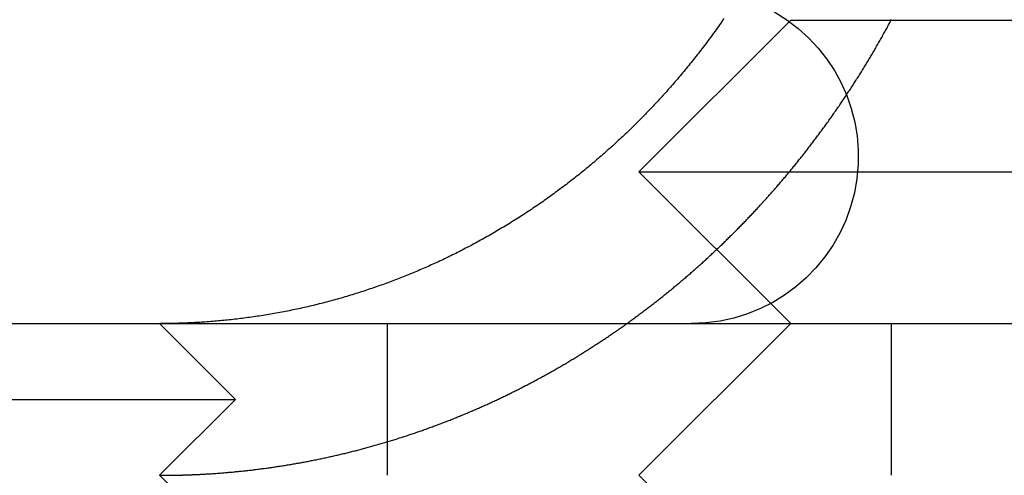
# Model space of a CAD drawing. Extents: x 0 to 1285, y -485 to 116.
# Drawn here: x 1046 to 1052, y 25 to 28 of the extents above; entities that cross this region are included whole.
import ezdxf

# ---------------------------------------------------------------- set-up
doc = ezdxf.new("R2010")
doc.units = 0
doc.header["$LTSCALE"] = 20
doc.linetypes.add('AUSGEZOGEN', pattern=[0])
doc.linetypes.add('VERDECKT', pattern=[0.375, 0.25, -0.125])
doc.layers.get('0').update_dxf_attribs({"linetype": 'AUSGEZOGEN'})
doc.layers.add('STEMPEL', color=3, linetype='AUSGEZOGEN')

# ---------------------------------------------------------------- blocks, each defined once
blk = doc.blocks.new('A$CEA27CF7E')
at = {"color": 1, "linetype": 'VERDECKT', "extrusion": (-2e-16, 1, -2e-16)}
for p, q in [((-99, 28), (-100, 27)), ((-99, 28), (-95, 28)), ((-100, 27), (-95, 27)), ((-99, 26), (-100, 27)), ((-103.1551, 26), (-102.6551, 25.5)), ((-101.6551, 25), (-101.6551, 26)), ((-99, 26), (-100, 25)), ((-98.33896, 26), (-98.33896, 25)), ((-107.1551, 25.5), (-102.6551, 25.5)), ((-103.1551, 25), (-102.6551, 25.5)), ((-103.1551, 25), (-102.6551, 24.5))]:
    blk.add_line(p, q, dxfattribs=at)
at = {"color": 3, "linetype": 'AUSGEZOGEN', "extrusion": (-2e-16, 1, -2e-16)}
for p, q in [((-130, 26), (49.74885, 26)), ((-99, 24), (-100, 25))]:
    blk.add_line(p, q, dxfattribs=at)
at = {"color": 3}
for points in [[(-99.4385, 28.0114, 0), (-99.446, 28.0006, 0), (-99.4535, 27.9899, 0), (-99.461, 27.9791, 0), (-99.4686, 27.9684, 0), (-99.4762, 27.9577, 0), (-99.4838, 27.947, 0), (-99.4914, 27.9364, 0), (-99.499, 27.9258, 0), (-99.5067, 27.9153, 0), (-99.5144, 27.9047, 0), (-99.5221, 27.8942, 0), (-99.5298, 27.8837, 0), (-99.5375, 27.8733, 0), (-99.5453, 27.8629, 0), (-99.5531, 27.8525, 0), (-99.5608, 27.8422, 0), (-99.5686, 27.8318, 0), (-99.5765, 27.8216, 0), (-99.5843, 27.8113, 0), (-99.5921, 27.8011, 0), (-99.6, 27.7909, 0), (-99.6079, 27.7808, 0), (-99.6158, 27.7707, 0), (-99.6237, 27.7606, 0), (-99.6316, 27.7505, 0), (-99.6396, 27.7405, 0), (-99.6475, 27.7306, 0), (-99.6555, 27.7206, 0), (-99.6634, 27.7107, 0), (-99.6714, 27.7009, 0), (-99.6794, 27.6911, 0), (-99.6874, 27.6813, 0), (-99.6954, 27.6715, 0), (-99.7034, 27.6618, 0), (-99.7115, 27.6522, 0), (-99.7195, 27.6425, 0), (-99.7276, 27.6329, 0), (-99.7356, 27.6234, 0), (-99.7437, 27.6139, 0), (-99.7518, 27.6044, 0), (-99.7599, 27.595, 0), (-99.768, 27.5856, 0), (-99.776, 27.5762, 0), (-99.7841, 27.5669, 0), (-99.7923, 27.5577, 0), (-99.8004, 27.5484, 0), (-99.8085, 27.5393, 0), (-99.8166, 27.5301, 0), (-99.8247, 27.521, 0), (-99.8329, 27.512, 0), (-99.841, 27.503, 0), (-99.8491, 27.494, 0), (-99.8573, 27.4851, 0), (-99.8654, 27.4762, 0), (-99.8736, 27.4674, 0), (-99.8817, 27.4586, 0), (-99.8899, 27.4498, 0), (-99.8982, 27.441, 0), (-99.9064, 27.4322, 0), (-99.9148, 27.4234, 0), (-99.9231, 27.4146, 0), (-99.9315, 27.4058, 0), (-99.94, 27.397, 0), (-99.9485, 27.3882, 0), (-99.957, 27.3795, 0), (-99.9655, 27.3707, 0), (-99.9741, 27.3619, 0), (-99.9828, 27.3532, 0), (-99.9915, 27.3444, 0), (-100, 27.3357, 0), (-100.009, 27.327, 0), (-100.018, 27.3183, 0), (-100.027, 27.3095, 0), (-100.035, 27.3008, 0), (-100.044, 27.2921, 0), (-100.053, 27.2835, 0), (-100.062, 27.2748, 0), (-100.071, 27.2661, 0), (-100.08, 27.2575, 0), (-100.089, 27.2488, 0), (-100.098, 27.2402, 0), (-100.108, 27.2316, 0), (-100.117, 27.223, 0), (-100.126, 27.2144, 0), (-100.135, 27.2058, 0), (-100.144, 27.1972, 0), (-100.154, 27.1887, 0), (-100.163, 27.1802, 0), (-100.172, 27.1716, 0), (-100.182, 27.1631, 0), (-100.191, 27.1546, 0), (-100.201, 27.1462, 0), (-100.21, 27.1377, 0), (-100.22, 27.1293, 0), (-100.229, 27.1209, 0), (-100.239, 27.1125, 0), (-100.249, 27.1041, 0), (-100.258, 27.0957, 0), (-100.268, 27.0874, 0), (-100.278, 27.079, 0), (-100.287, 27.0707, 0), (-100.297, 27.0624, 0), (-100.307, 27.0542, 0), (-100.317, 27.0459, 0), (-100.327, 27.0377, 0), (-100.336, 27.0295, 0), (-100.346, 27.0213, 0), (-100.356, 27.0132, 0), (-100.366, 27.0051, 0), (-100.376, 26.997, 0), (-100.386, 26.9889, 0), (-100.396, 26.9808, 0), (-100.406, 26.9728, 0), (-100.416, 26.9648, 0), (-100.426, 26.9568, 0), (-100.437, 26.9488, 0), (-100.447, 26.9409, 0), (-100.457, 26.933, 0), (-100.467, 26.9251, 0), (-100.477, 26.9173, 0), (-100.488, 26.9095, 0), (-100.498, 26.9017, 0), (-100.508, 26.8939, 0), (-100.519, 26.8862, 0), (-100.529, 26.8785, 0), (-100.539, 26.8708, 0), (-100.55, 26.8632, 0), (-100.56, 26.8556, 0), (-100.57, 26.848, 0), (-100.581, 26.8405, 0), (-100.591, 26.833, 0), (-100.602, 26.8255, 0), (-100.612, 26.8181, 0), (-100.623, 26.8106, 0), (-100.633, 26.8033, 0), (-100.644, 26.7959, 0), (-100.654, 26.7886, 0), (-100.665, 26.7813, 0), (-100.676, 26.7741, 0), (-100.686, 26.7669, 0), (-100.697, 26.7597, 0), (-100.707, 26.7525, 0), (-100.718, 26.7454, 0), (-100.729, 26.7384, 0), (-100.74, 26.7313, 0), (-100.75, 26.7243, 0), (-100.761, 26.7173, 0), (-100.772, 26.7104, 0), (-100.782, 26.7035, 0), (-100.793, 26.6966, 0), (-100.804, 26.6898, 0), (-100.815, 26.683, 0), (-100.825, 26.6762, 0), (-100.836, 26.6695, 0), (-100.847, 26.6628, 0), (-100.858, 26.6562, 0), (-100.869, 26.6495, 0), (-100.879, 26.643, 0), (-100.89, 26.6364, 0), (-100.901, 26.6299, 0), (-100.912, 26.6234, 0), (-100.923, 26.617, 0), (-100.934, 26.6106, 0), (-100.944, 26.6042, 0), (-100.955, 26.5979, 0), (-100.966, 26.5916, 0), (-100.977, 26.5853, 0), (-100.988, 26.5791, 0), (-100.999, 26.5729, 0), (-101.01, 26.5668, 0), (-101.02, 26.5607, 0), (-101.031, 26.5546, 0), (-101.042, 26.5486, 0), (-101.053, 26.5426, 0), (-101.064, 26.5367, 0), (-101.075, 26.5307, 0), (-101.086, 26.5249, 0), (-101.097, 26.519, 0), (-101.107, 26.5132, 0), (-101.118, 26.5075, 0), (-101.129, 26.5018, 0), (-101.14, 26.4961, 0), (-101.151, 26.4904, 0), (-101.162, 26.4848, 0), (-101.172, 26.4793, 0), (-101.183, 26.4738, 0), (-101.194, 26.4683, 0), (-101.205, 26.4628, 0), (-101.216, 26.4574, 0), (-101.227, 26.4521, 0), (-101.237, 26.4467, 0), (-101.248, 26.4415, 0), (-101.259, 26.4362, 0), (-101.27, 26.431, 0), (-101.28, 26.4259, 0), (-101.291, 26.4208, 0), (-101.302, 26.4157, 0), (-101.313, 26.4106, 0), (-101.323, 26.4056, 0), (-101.334, 26.4007, 0), (-101.345, 26.3958, 0), (-101.355, 26.3909, 0), (-101.366, 26.3861, 0), (-101.377, 26.3813, 0), (-101.387, 26.3766, 0), (-101.398, 26.3718, 0), (-101.409, 26.3671, 0), (-101.419, 26.3624, 0), (-101.43, 26.3577, 0), (-101.441, 26.3531, 0), (-101.452, 26.3484, 0), (-101.463, 26.3438, 0), (-101.474, 26.3392, 0), (-101.485, 26.3347, 0), (-101.496, 26.3301, 0), (-101.507, 26.3256, 0), (-101.518, 26.3211, 0), (-101.529, 26.3166, 0), (-101.54, 26.3121, 0), (-101.551, 26.3077, 0), (-101.563, 26.3033, 0), (-101.574, 26.2989, 0), (-101.585, 26.2945, 0), (-101.596, 26.2901, 0), (-101.608, 26.2858, 0), (-101.619, 26.2815, 0), (-101.63, 26.2772, 0), (-101.642, 26.273, 0), (-101.653, 26.2688, 0), (-101.665, 26.2646, 0), (-101.676, 26.2604, 0), (-101.688, 26.2562, 0), (-101.699, 26.2521, 0), (-101.711, 26.248, 0), (-101.723, 26.2439, 0), (-101.734, 26.2399, 0), (-101.746, 26.2359, 0), (-101.757, 26.2319, 0), (-101.769, 26.2279, 0), (-101.781, 26.224, 0), (-101.793, 26.2201, 0), (-101.804, 26.2162, 0), (-101.816, 26.2124, 0), (-101.828, 26.2085, 0), (-101.84, 26.2047, 0), (-101.852, 26.201, 0), (-101.864, 26.1972, 0), (-101.875, 26.1935, 0), (-101.887, 26.1899, 0), (-101.899, 26.1862, 0), (-101.911, 26.1826, 0), (-101.923, 26.179, 0), (-101.935, 26.1755, 0), (-101.947, 26.172, 0), (-101.959, 26.1685, 0), (-101.971, 26.165, 0), (-101.983, 26.1616, 0), (-101.995, 26.1582, 0), (-102.007, 26.1548, 0), (-102.02, 26.1515, 0), (-102.032, 26.1482, 0), (-102.044, 26.145, 0), (-102.056, 26.1418, 0), (-102.068, 26.1386, 0), (-102.08, 26.1354, 0), (-102.092, 26.1323, 0), (-102.105, 26.1292, 0), (-102.117, 26.1261, 0), (-102.129, 26.1231, 0), (-102.141, 26.1202, 0), (-102.154, 26.1172, 0), (-102.166, 26.1143, 0), (-102.178, 26.1114, 0), (-102.19, 26.1086, 0), (-102.203, 26.1058, 0), (-102.215, 26.103, 0), (-102.227, 26.1003, 0), (-102.239, 26.0976, 0), (-102.252, 26.095, 0), (-102.264, 26.0924, 0), (-102.276, 26.0898, 0), (-102.289, 26.0873, 0), (-102.301, 26.0848, 0), (-102.313, 26.0823, 0), (-102.326, 26.0799, 0), (-102.338, 26.0775, 0), (-102.35, 26.0751, 0), (-102.363, 26.0728, 0), (-102.375, 26.0705, 0), (-102.388, 26.0683, 0), (-102.4, 26.0661, 0), (-102.412, 26.0639, 0), (-102.425, 26.0618, 0), (-102.437, 26.0597, 0), (-102.449, 26.0576, 0), (-102.462, 26.0556, 0), (-102.474, 26.0536, 0), (-102.486, 26.0517, 0), (-102.499, 26.0498, 0), (-102.511, 26.0479, 0), (-102.523, 26.0461, 0), (-102.536, 26.0443, 0), (-102.548, 26.0425, 0), (-102.561, 26.0408, 0), (-102.573, 26.0391, 0), (-102.585, 26.0374, 0), (-102.597, 26.0358, 0), (-102.61, 26.0342, 0), (-102.622, 26.0327, 0), (-102.634, 26.0312, 0), (-102.647, 26.0297, 0), (-102.659, 26.0283, 0), (-102.671, 26.0269, 0), (-102.683, 26.0255, 0), (-102.696, 26.0242, 0), (-102.708, 26.0229, 0), (-102.72, 26.0216, 0), (-102.732, 26.0204, 0), (-102.745, 26.0192, 0), (-102.757, 26.0181, 0), (-102.769, 26.017, 0), (-102.781, 26.0159, 0), (-102.793, 26.0149, 0), (-102.806, 26.0139, 0), (-102.818, 26.0129, 0), (-102.83, 26.012, 0), (-102.842, 26.0111, 0), (-102.854, 26.0102, 0), (-102.866, 26.0094, 0), (-102.878, 26.0086, 0), (-102.89, 26.0079, 0), (-102.902, 26.0072, 0), (-102.914, 26.0065, 0)], [(-102.914, 26.0065, 0), (-102.916, 26.0064, 0), (-102.918, 26.0063, 0), (-102.92, 26.0062, 0), (-102.922, 26.0061, 0), (-102.923, 26.006, 0), (-102.925, 26.0059, 0), (-102.927, 26.0058, 0), (-102.929, 26.0057, 0), (-102.931, 26.0056, 0), (-102.933, 26.0055, 0), (-102.935, 26.0054, 0), (-102.936, 26.0053, 0), (-102.938, 26.0052, 0), (-102.94, 26.0051, 0), (-102.942, 26.005, 0), (-102.944, 26.005, 0), (-102.946, 26.0049, 0), (-102.948, 26.0048, 0), (-102.949, 26.0047, 0), (-102.951, 26.0046, 0), (-102.953, 26.0045, 0), (-102.955, 26.0044, 0), (-102.957, 26.0043, 0), (-102.959, 26.0043, 0), (-102.961, 26.0042, 0), (-102.963, 26.0041, 0), (-102.964, 26.004, 0), (-102.966, 26.0039, 0), (-102.968, 26.0039, 0), (-102.97, 26.0038, 0), (-102.972, 26.0037, 0), (-102.974, 26.0036, 0), (-102.976, 26.0035, 0), (-102.977, 26.0035, 0), (-102.979, 26.0034, 0), (-102.981, 26.0033, 0), (-102.983, 26.0033, 0), (-102.985, 26.0032, 0), (-102.987, 26.0031, 0), (-102.989, 26.003, 0), (-102.991, 26.003, 0), (-102.992, 26.0029, 0), (-102.994, 26.0028, 0), (-102.996, 26.0028, 0), (-102.998, 26.0027, 0), (-103, 26.0026, 0), (-103.002, 26.0026, 0), (-103.004, 26.0025, 0), (-103.005, 26.0024, 0), (-103.007, 26.0024, 0), (-103.009, 26.0023, 0), (-103.011, 26.0023, 0), (-103.013, 26.0022, 0), (-103.015, 26.0021, 0), (-103.017, 26.0021, 0), (-103.019, 26.002, 0), (-103.02, 26.002, 0), (-103.022, 26.0019, 0), (-103.024, 26.0019, 0), (-103.026, 26.0018, 0), (-103.028, 26.0017, 0), (-103.03, 26.0017, 0), (-103.032, 26.0016, 0), (-103.034, 26.0016, 0), (-103.035, 26.0015, 0), (-103.037, 26.0015, 0), (-103.039, 26.0014, 0), (-103.041, 26.0014, 0), (-103.043, 26.0013, 0), (-103.045, 26.0013, 0), (-103.047, 26.0013, 0), (-103.049, 26.0012, 0), (-103.05, 26.0012, 0), (-103.052, 26.0011, 0), (-103.054, 26.0011, 0), (-103.056, 26.001, 0), (-103.058, 26.001, 0), (-103.06, 26.001, 0), (-103.062, 26.0009, 0), (-103.063, 26.0009, 0), (-103.065, 26.0008, 0), (-103.067, 26.0008, 0), (-103.069, 26.0008, 0), (-103.071, 26.0007, 0), (-103.073, 26.0007, 0), (-103.075, 26.0007, 0), (-103.077, 26.0006, 0), (-103.078, 26.0006, 0), (-103.08, 26.0006, 0), (-103.082, 26.0005, 0), (-103.084, 26.0005, 0), (-103.086, 26.0005, 0), (-103.088, 26.0005, 0), (-103.09, 26.0004, 0), (-103.092, 26.0004, 0), (-103.094, 26.0004, 0), (-103.095, 26.0004, 0), (-103.097, 26.0003, 0), (-103.099, 26.0003, 0), (-103.101, 26.0003, 0), (-103.103, 26.0003, 0), (-103.105, 26.0003, 0), (-103.107, 26.0002, 0), (-103.109, 26.0002, 0), (-103.11, 26.0002, 0), (-103.112, 26.0002, 0), (-103.114, 26.0002, 0), (-103.116, 26.0001, 0), (-103.118, 26.0001, 0), (-103.12, 26.0001, 0), (-103.122, 26.0001, 0), (-103.124, 26.0001, 0), (-103.125, 26.0001, 0), (-103.127, 26.0001, 0), (-103.129, 26.0001, 0), (-103.131, 26, 0), (-103.133, 26, 0), (-103.135, 26, 0), (-103.137, 26, 0), (-103.139, 26, 0), (-103.14, 26, 0), (-103.142, 26, 0), (-103.144, 26, 0), (-103.146, 26, 0), (-103.148, 26, 0), (-103.15, 26, 0), (-103.152, 26, 0)]]:
    blk.add_polyline3d(points, dxfattribs=at)
at = {"color": 1}
for points in [[(-102.914, 25.0054, 0), (-102.906, 25.0058, 0), (-102.899, 25.0061, 0), (-102.891, 25.0065, 0), (-102.884, 25.0069, 0), (-102.876, 25.0073, 0), (-102.868, 25.0077, 0), (-102.861, 25.0081, 0), (-102.853, 25.0086, 0), (-102.845, 25.009, 0), (-102.838, 25.0095, 0), (-102.83, 25.01, 0), (-102.822, 25.0104, 0), (-102.815, 25.0109, 0), (-102.807, 25.0114, 0), (-102.799, 25.012, 0), (-102.791, 25.0125, 0), (-102.784, 25.013, 0), (-102.776, 25.0136, 0), (-102.768, 25.0142, 0), (-102.761, 25.0147, 0), (-102.753, 25.0153, 0), (-102.745, 25.0159, 0), (-102.737, 25.0166, 0), (-102.73, 25.0172, 0), (-102.722, 25.0178, 0), (-102.714, 25.0185, 0), (-102.706, 25.0192, 0), (-102.699, 25.0198, 0), (-102.691, 25.0205, 0), (-102.683, 25.0212, 0), (-102.675, 25.0219, 0), (-102.667, 25.0227, 0), (-102.66, 25.0234, 0), (-102.652, 25.0242, 0), (-102.644, 25.0249, 0), (-102.636, 25.0257, 0), (-102.628, 25.0265, 0), (-102.621, 25.0273, 0), (-102.613, 25.0281, 0), (-102.605, 25.0289, 0), (-102.597, 25.0298, 0), (-102.589, 25.0306, 0), (-102.582, 25.0315, 0), (-102.574, 25.0324, 0), (-102.566, 25.0332, 0), (-102.558, 25.0341, 0), (-102.55, 25.0351, 0), (-102.542, 25.036, 0), (-102.535, 25.0369, 0), (-102.527, 25.0379, 0), (-102.519, 25.0388, 0), (-102.511, 25.0398, 0), (-102.503, 25.0408, 0), (-102.495, 25.0418, 0), (-102.487, 25.0428, 0), (-102.48, 25.0439, 0), (-102.472, 25.0449, 0), (-102.464, 25.0459, 0), (-102.456, 25.047, 0), (-102.448, 25.0481, 0), (-102.44, 25.0492, 0), (-102.432, 25.0503, 0), (-102.424, 25.0514, 0), (-102.417, 25.0525, 0), (-102.409, 25.0537, 0), (-102.401, 25.0548, 0), (-102.393, 25.056, 0), (-102.385, 25.0572, 0), (-102.377, 25.0584, 0), (-102.369, 25.0596, 0), (-102.361, 25.0608, 0), (-102.353, 25.062, 0), (-102.346, 25.0632, 0), (-102.338, 25.0645, 0), (-102.33, 25.0658, 0), (-102.322, 25.067, 0), (-102.314, 25.0683, 0), (-102.306, 25.0696, 0), (-102.298, 25.0709, 0), (-102.29, 25.0723, 0), (-102.282, 25.0736, 0), (-102.275, 25.075, 0), (-102.267, 25.0763, 0), (-102.259, 25.0777, 0), (-102.251, 25.0791, 0), (-102.243, 25.0805, 0), (-102.235, 25.0819, 0), (-102.227, 25.0833, 0), (-102.219, 25.0848, 0), (-102.211, 25.0862, 0), (-102.204, 25.0877, 0), (-102.196, 25.0892, 0), (-102.188, 25.0907, 0), (-102.18, 25.0922, 0), (-102.172, 25.0937, 0), (-102.164, 25.0952, 0), (-102.156, 25.0968, 0), (-102.148, 25.0983, 0), (-102.141, 25.0999, 0), (-102.133, 25.1014, 0), (-102.125, 25.103, 0), (-102.117, 25.1046, 0), (-102.109, 25.1062, 0), (-102.101, 25.1079, 0), (-102.093, 25.1095, 0), (-102.085, 25.1112, 0), (-102.078, 25.1128, 0), (-102.07, 25.1145, 0), (-102.062, 25.1162, 0), (-102.054, 25.1179, 0), (-102.046, 25.1196, 0), (-102.038, 25.1213, 0), (-102.03, 25.1231, 0), (-102.023, 25.1248, 0), (-102.015, 25.1266, 0), (-102.007, 25.1284, 0), (-101.999, 25.1302, 0), (-101.991, 25.132, 0), (-101.983, 25.1338, 0), (-101.976, 25.1356, 0), (-101.968, 25.1374, 0), (-101.96, 25.1393, 0), (-101.952, 25.1411, 0), (-101.944, 25.143, 0), (-101.936, 25.1449, 0), (-101.929, 25.1468, 0), (-101.921, 25.1487, 0), (-101.913, 25.1506, 0), (-101.905, 25.1525, 0), (-101.897, 25.1545, 0), (-101.89, 25.1564, 0), (-101.882, 25.1584, 0), (-101.874, 25.1604, 0), (-101.866, 25.1624, 0), (-101.859, 25.1644, 0), (-101.851, 25.1664, 0), (-101.843, 25.1684, 0), (-101.835, 25.1704, 0), (-101.827, 25.1725, 0), (-101.82, 25.1745, 0), (-101.812, 25.1766, 0), (-101.804, 25.1787, 0), (-101.797, 25.1808, 0), (-101.789, 25.1829, 0), (-101.781, 25.185, 0), (-101.773, 25.1871, 0), (-101.766, 25.1893, 0), (-101.758, 25.1914, 0), (-101.75, 25.1936, 0), (-101.742, 25.1958, 0), (-101.735, 25.1979, 0), (-101.727, 25.2001, 0), (-101.719, 25.2023, 0), (-101.712, 25.2046, 0), (-101.704, 25.2068, 0), (-101.696, 25.209, 0), (-101.689, 25.2113, 0), (-101.681, 25.2135, 0), (-101.673, 25.2158, 0), (-101.666, 25.2181, 0), (-101.658, 25.2204, 0), (-101.651, 25.2227, 0), (-101.643, 25.225, 0), (-101.635, 25.2273, 0), (-101.628, 25.2296, 0), (-101.62, 25.232, 0), (-101.612, 25.2343, 0), (-101.605, 25.2367, 0), (-101.597, 25.2391, 0), (-101.59, 25.2415, 0), (-101.582, 25.2439, 0), (-101.575, 25.2463, 0), (-101.567, 25.2487, 0), (-101.559, 25.2511, 0), (-101.552, 25.2536, 0), (-101.544, 25.256, 0), (-101.537, 25.2585, 0), (-101.529, 25.2609, 0), (-101.522, 25.2634, 0), (-101.514, 25.2659, 0), (-101.507, 25.2684, 0), (-101.499, 25.2709, 0), (-101.492, 25.2734, 0), (-101.484, 25.276, 0), (-101.477, 25.2785, 0), (-101.47, 25.281, 0), (-101.462, 25.2836, 0), (-101.455, 25.2862, 0), (-101.447, 25.2888, 0), (-101.44, 25.2913, 0), (-101.432, 25.2939, 0), (-101.425, 25.2965, 0), (-101.418, 25.2992, 0), (-101.41, 25.3018, 0), (-101.403, 25.3044, 0), (-101.395, 25.3071, 0), (-101.388, 25.3097, 0), (-101.381, 25.3124, 0), (-101.373, 25.315, 0), (-101.366, 25.3177, 0), (-101.359, 25.3204, 0), (-101.351, 25.3231, 0), (-101.344, 25.3258, 0), (-101.337, 25.3285, 0), (-101.33, 25.3312, 0), (-101.322, 25.334, 0), (-101.315, 25.3367, 0), (-101.308, 25.3395, 0), (-101.301, 25.3422, 0), (-101.293, 25.345, 0), (-101.286, 25.3478, 0), (-101.279, 25.3505, 0), (-101.272, 25.3533, 0), (-101.264, 25.3561, 0), (-101.257, 25.3589, 0), (-101.25, 25.3617, 0), (-101.243, 25.3646, 0), (-101.236, 25.3674, 0), (-101.229, 25.3702, 0), (-101.222, 25.3731, 0), (-101.214, 25.3759, 0), (-101.207, 25.3788, 0), (-101.2, 25.3817, 0), (-101.193, 25.3845, 0), (-101.186, 25.3874, 0), (-101.179, 25.3903, 0), (-101.172, 25.3932, 0), (-101.165, 25.3961, 0), (-101.158, 25.399, 0), (-101.151, 25.4019, 0), (-101.144, 25.4048, 0), (-101.137, 25.4078, 0), (-101.13, 25.4107, 0), (-101.123, 25.4137, 0), (-101.116, 25.4166, 0), (-101.109, 25.4196, 0), (-101.102, 25.4225, 0), (-101.095, 25.4255, 0), (-101.088, 25.4285, 0), (-101.081, 25.4315, 0), (-101.074, 25.4345, 0), (-101.067, 25.4375, 0), (-101.061, 25.4405, 0), (-101.054, 25.4435, 0), (-101.047, 25.4465, 0), (-101.04, 25.4495, 0), (-101.033, 25.4525, 0), (-101.026, 25.4556, 0), (-101.02, 25.4586, 0), (-101.013, 25.4617, 0), (-101.006, 25.4647, 0), (-100.999, 25.4678, 0), (-100.992, 25.4709, 0), (-100.986, 25.474, 0), (-100.979, 25.4771, 0), (-100.972, 25.4803, 0), (-100.965, 25.4834, 0), (-100.958, 25.4866, 0), (-100.952, 25.4898, 0), (-100.945, 25.4929, 0), (-100.938, 25.4961, 0), (-100.931, 25.4994, 0), (-100.924, 25.5026, 0), (-100.917, 25.5058, 0), (-100.91, 25.5091, 0), (-100.904, 25.5124, 0), (-100.897, 25.5157, 0), (-100.89, 25.519, 0), (-100.883, 25.5223, 0), (-100.876, 25.5256, 0), (-100.869, 25.5289, 0), (-100.862, 25.5323, 0), (-100.855, 25.5357, 0), (-100.849, 25.5391, 0), (-100.842, 25.5424, 0), (-100.835, 25.5459, 0), (-100.828, 25.5493, 0), (-100.821, 25.5527, 0), (-100.814, 25.5562, 0), (-100.807, 25.5596, 0), (-100.8, 25.5631, 0), (-100.793, 25.5666, 0), (-100.786, 25.5701, 0), (-100.779, 25.5736, 0), (-100.773, 25.5772, 0), (-100.766, 25.5807, 0), (-100.759, 25.5843, 0), (-100.752, 25.5878, 0), (-100.745, 25.5914, 0), (-100.738, 25.595, 0), (-100.731, 25.5986, 0), (-100.724, 25.6023, 0), (-100.717, 25.6059, 0), (-100.71, 25.6095, 0), (-100.703, 25.6132, 0), (-100.696, 25.6169, 0), (-100.689, 25.6206, 0), (-100.682, 25.6243, 0), (-100.676, 25.628, 0), (-100.669, 25.6317, 0), (-100.662, 25.6355, 0), (-100.655, 25.6392, 0), (-100.648, 25.643, 0), (-100.641, 25.6468, 0), (-100.634, 25.6506, 0), (-100.627, 25.6544, 0), (-100.62, 25.6582, 0), (-100.613, 25.6621, 0), (-100.606, 25.6659, 0), (-100.599, 25.6698, 0), (-100.592, 25.6737, 0), (-100.585, 25.6776, 0), (-100.578, 25.6815, 0), (-100.571, 25.6854, 0), (-100.564, 25.6893, 0), (-100.558, 25.6933, 0), (-100.551, 25.6972, 0), (-100.544, 25.7012, 0), (-100.537, 25.7052, 0), (-100.53, 25.7092, 0), (-100.523, 25.7132, 0), (-100.516, 25.7172, 0), (-100.509, 25.7213, 0), (-100.502, 25.7253, 0), (-100.495, 25.7294, 0), (-100.488, 25.7334, 0), (-100.481, 25.7375, 0), (-100.474, 25.7416, 0), (-100.467, 25.7457, 0), (-100.461, 25.7499, 0), (-100.454, 25.754, 0), (-100.447, 25.7582, 0), (-100.44, 25.7623, 0), (-100.433, 25.7665, 0), (-100.426, 25.7707, 0), (-100.419, 25.7749, 0), (-100.412, 25.7791, 0), (-100.405, 25.7833, 0), (-100.398, 25.7876, 0), (-100.392, 25.7918, 0), (-100.385, 25.7961, 0), (-100.378, 25.8004, 0), (-100.371, 25.8047, 0), (-100.364, 25.809, 0), (-100.357, 25.8133, 0), (-100.35, 25.8176, 0), (-100.343, 25.8219, 0), (-100.336, 25.8263, 0), (-100.33, 25.8306, 0), (-100.323, 25.835, 0), (-100.316, 25.8394, 0), (-100.309, 25.8438, 0), (-100.302, 25.8482, 0), (-100.295, 25.8526, 0), (-100.289, 25.8571, 0), (-100.282, 25.8615, 0), (-100.275, 25.866, 0), (-100.268, 25.8704, 0), (-100.261, 25.8749, 0), (-100.254, 25.8794, 0), (-100.248, 25.8839, 0), (-100.241, 25.8884, 0), (-100.234, 25.893, 0), (-100.227, 25.8975, 0), (-100.22, 25.902, 0), (-100.214, 25.9066, 0), (-100.207, 25.9112, 0), (-100.2, 25.9158, 0), (-100.193, 25.9204, 0), (-100.186, 25.925, 0), (-100.18, 25.9296, 0), (-100.173, 25.9342, 0), (-100.166, 25.9388, 0), (-100.159, 25.9435, 0), (-100.153, 25.9482, 0), (-100.146, 25.9528, 0), (-100.139, 25.9575, 0), (-100.132, 25.9622, 0), (-100.126, 25.9669, 0), (-100.119, 25.9716, 0), (-100.112, 25.9764, 0), (-100.105, 25.9811, 0), (-100.099, 25.9858, 0), (-100.092, 25.9906, 0), (-100.085, 25.9954, 0), (-100.079, 26.0002, 0), (-100.072, 26.0049, 0), (-100.065, 26.0097, 0), (-100.059, 26.0146, 0), (-100.052, 26.0194, 0), (-100.045, 26.0242, 0), (-100.039, 26.0291, 0), (-100.032, 26.0339, 0), (-100.025, 26.0388, 0), (-100.019, 26.0437, 0), (-100.012, 26.0485, 0), (-100.006, 26.0534, 0), (-99.999, 26.0583, 0), (-99.9924, 26.0633, 0), (-99.9858, 26.0682, 0), (-99.9792, 26.0731, 0), (-99.9727, 26.0781, 0), (-99.9661, 26.083, 0), (-99.9595, 26.088, 0), (-99.953, 26.093, 0), (-99.9464, 26.0979, 0), (-99.9399, 26.1029, 0), (-99.9334, 26.1079, 0), (-99.9268, 26.1129, 0), (-99.9203, 26.118, 0), (-99.9138, 26.123, 0), (-99.9073, 26.128, 0), (-99.9008, 26.1331, 0), (-99.8943, 26.1381, 0), (-99.8879, 26.1432, 0), (-99.8814, 26.1483, 0), (-99.8749, 26.1534, 0), (-99.8685, 26.1585, 0), (-99.862, 26.1636, 0), (-99.8556, 26.1687, 0), (-99.8492, 26.1738, 0), (-99.8428, 26.1789, 0), (-99.8364, 26.1841, 0), (-99.83, 26.1892, 0), (-99.8236, 26.1944, 0), (-99.8172, 26.1995, 0), (-99.8108, 26.2047, 0), (-99.8044, 26.2099, 0), (-99.7981, 26.215, 0), (-99.7917, 26.2202, 0), (-99.7854, 26.2254, 0), (-99.7791, 26.2307, 0), (-99.7727, 26.2359, 0), (-99.7664, 26.2411, 0), (-99.7601, 26.2463, 0), (-99.7538, 26.2516, 0), (-99.7475, 26.2568, 0), (-99.7413, 26.2621, 0), (-99.735, 26.2673, 0), (-99.7288, 26.2726, 0), (-99.7225, 26.2779, 0), (-99.7163, 26.2832, 0), (-99.71, 26.2885, 0), (-99.7038, 26.2938, 0), (-99.6976, 26.2991, 0), (-99.6914, 26.3044, 0), (-99.6852, 26.3097, 0), (-99.6791, 26.315, 0), (-99.6729, 26.3204, 0), (-99.6667, 26.3257, 0), (-99.6606, 26.3311, 0), (-99.6545, 26.3364, 0), (-99.6483, 26.3418, 0), (-99.6422, 26.3471, 0), (-99.6361, 26.3525, 0), (-99.63, 26.3579, 0), (-99.6239, 26.3633, 0), (-99.6179, 26.3687, 0), (-99.6118, 26.3741, 0), (-99.6058, 26.3795, 0), (-99.5997, 26.3849, 0), (-99.5937, 26.3903, 0), (-99.5877, 26.3957, 0), (-99.5817, 26.4012, 0), (-99.5757, 26.4066, 0), (-99.5697, 26.412, 0), (-99.5637, 26.4175, 0), (-99.5577, 26.4229, 0), (-99.5518, 26.4284, 0), (-99.5459, 26.4338, 0), (-99.5399, 26.4393, 0), (-99.534, 26.4448, 0), (-99.5281, 26.4503, 0), (-99.5222, 26.4557, 0), (-99.5163, 26.4612, 0), (-99.5104, 26.4667, 0), (-99.5046, 26.4722, 0), (-99.4987, 26.4777, 0), (-99.4929, 26.4832, 0), (-99.4871, 26.4887, 0), (-99.4813, 26.4943, 0), (-99.4755, 26.4998, 0), (-99.4697, 26.5053, 0), (-99.4639, 26.5108, 0), (-99.4581, 26.5164, 0), (-99.4524, 26.5219, 0), (-99.4466, 26.5274, 0), (-99.4409, 26.533, 0), (-99.4352, 26.5385, 0), (-99.4295, 26.5441, 0), (-99.4238, 26.5496, 0), (-99.4181, 26.5552, 0), (-99.4124, 26.5607, 0), (-99.4068, 26.5663, 0), (-99.4011, 26.5719, 0), (-99.3955, 26.5774, 0), (-99.3899, 26.583, 0), (-99.3843, 26.5886, 0), (-99.3787, 26.5941, 0), (-99.3731, 26.5997, 0), (-99.3675, 26.6053, 0), (-99.362, 26.6109, 0), (-99.3564, 26.6165, 0), (-99.3509, 26.6221, 0), (-99.3454, 26.6277, 0), (-99.3399, 26.6333, 0), (-99.3344, 26.6389, 0), (-99.3289, 26.6445, 0), (-99.3234, 26.6501, 0), (-99.318, 26.6557, 0), (-99.3125, 26.6613, 0), (-99.3071, 26.6669, 0), (-99.3017, 26.6725, 0), (-99.2963, 26.6781, 0), (-99.2909, 26.6837, 0), (-99.2855, 26.6893, 0), (-99.2802, 26.6949, 0), (-99.2748, 26.7005, 0), (-99.2695, 26.7061, 0), (-99.2642, 26.7118, 0), (-99.2588, 26.7174, 0), (-99.2536, 26.723, 0), (-99.2483, 26.7286, 0), (-99.243, 26.7342, 0), (-99.2377, 26.7398, 0), (-99.2325, 26.7455, 0), (-99.2273, 26.7511, 0), (-99.2221, 26.7567, 0), (-99.2169, 26.7623, 0), (-99.2117, 26.768, 0), (-99.2065, 26.7736, 0), (-99.2013, 26.7793, 0), (-99.1961, 26.785, 0), (-99.1909, 26.7906, 0), (-99.1857, 26.7964, 0), (-99.1805, 26.8021, 0), (-99.1753, 26.8078, 0), (-99.1701, 26.8136, 0), (-99.1649, 26.8193, 0), (-99.1597, 26.8251, 0), (-99.1545, 26.8309, 0), (-99.1493, 26.8367, 0), (-99.1441, 26.8426, 0), (-99.1389, 26.8484, 0), (-99.1338, 26.8543, 0), (-99.1286, 26.8601, 0), (-99.1234, 26.866, 0), (-99.1182, 26.8719, 0), (-99.113, 26.8778, 0), (-99.1078, 26.8837, 0), (-99.1027, 26.8897, 0), (-99.0975, 26.8956, 0), (-99.0923, 26.9016, 0), (-99.0871, 26.9076, 0), (-99.082, 26.9136, 0), (-99.0768, 26.9196, 0), (-99.0716, 26.9256, 0), (-99.0665, 26.9316, 0), (-99.0613, 26.9377, 0), (-99.0562, 26.9438, 0), (-99.051, 26.9498, 0), (-99.0458, 26.9559, 0), (-99.0407, 26.962, 0), (-99.0355, 26.9681, 0), (-99.0304, 26.9743, 0), (-99.0253, 26.9804, 0), (-99.0201, 26.9866, 0), (-99.015, 26.9927, 0), (-99.0099, 26.9989, 0), (-99.0047, 27.0051, 0), (-98.9996, 27.0113, 0), (-98.9945, 27.0176, 0), (-98.9894, 27.0238, 0), (-98.9843, 27.03, 0), (-98.9791, 27.0363, 0), (-98.974, 27.0426, 0), (-98.9689, 27.0489, 0), (-98.9638, 27.0552, 0), (-98.9587, 27.0615, 0), (-98.9537, 27.0678, 0), (-98.9486, 27.0741, 0), (-98.9435, 27.0805, 0), (-98.9384, 27.0868, 0), (-98.9333, 27.0932, 0), (-98.9283, 27.0996, 0), (-98.9232, 27.106, 0), (-98.9181, 27.1124, 0), (-98.9131, 27.1188, 0), (-98.908, 27.1253, 0), (-98.903, 27.1317, 0), (-98.898, 27.1382, 0), (-98.8929, 27.1447, 0), (-98.8879, 27.1511, 0), (-98.8829, 27.1576, 0), (-98.8779, 27.1641, 0), (-98.8728, 27.1707, 0), (-98.8678, 27.1772, 0), (-98.8628, 27.1837, 0), (-98.8578, 27.1903, 0), (-98.8528, 27.1969, 0), (-98.8479, 27.2034, 0), (-98.8429, 27.21, 0), (-98.8379, 27.2166, 0), (-98.8329, 27.2232, 0), (-98.828, 27.2299, 0), (-98.823, 27.2365, 0), (-98.8181, 27.2432, 0), (-98.8131, 27.2498, 0), (-98.8082, 27.2565, 0), (-98.8033, 27.2632, 0), (-98.7983, 27.2699, 0), (-98.7934, 27.2766, 0), (-98.7885, 27.2833, 0), (-98.7836, 27.29, 0), (-98.7787, 27.2967, 0), (-98.7738, 27.3035, 0), (-98.7689, 27.3102, 0), (-98.7641, 27.317, 0), (-98.7592, 27.3238, 0), (-98.7543, 27.3305, 0), (-98.7495, 27.3373, 0), (-98.7446, 27.3441, 0), (-98.7398, 27.351, 0), (-98.7349, 27.3578, 0), (-98.7301, 27.3646, 0), (-98.7253, 27.3715, 0), (-98.7205, 27.3783, 0), (-98.7157, 27.3852, 0), (-98.7109, 27.3921, 0), (-98.7061, 27.399, 0), (-98.7013, 27.4059, 0), (-98.6965, 27.4128, 0), (-98.6918, 27.4197, 0), (-98.687, 27.4266, 0), (-98.6822, 27.4335, 0), (-98.6775, 27.4405, 0), (-98.6728, 27.4474, 0), (-98.668, 27.4544, 0), (-98.6633, 27.4613, 0), (-98.6586, 27.4683, 0), (-98.6539, 27.4753, 0), (-98.6492, 27.4823, 0), (-98.6445, 27.4893, 0), (-98.6398, 27.4963, 0), (-98.6352, 27.5034, 0), (-98.6305, 27.5104, 0), (-98.6258, 27.5174, 0), (-98.6212, 27.5245, 0), (-98.6166, 27.5315, 0), (-98.6119, 27.5386, 0), (-98.6073, 27.5457, 0), (-98.6027, 27.5527, 0), (-98.5981, 27.5598, 0), (-98.5935, 27.5669, 0), (-98.5889, 27.574, 0), (-98.5843, 27.5811, 0), (-98.5798, 27.5883, 0), (-98.5752, 27.5954, 0), (-98.5707, 27.6025, 0), (-98.5661, 27.6097, 0), (-98.5616, 27.6168, 0), (-98.5571, 27.624, 0), (-98.5526, 27.6311, 0), (-98.5481, 27.6383, 0), (-98.5436, 27.6455, 0), (-98.5391, 27.6527, 0), (-98.5346, 27.6599, 0), (-98.5302, 27.6671, 0), (-98.5257, 27.6743, 0), (-98.5213, 27.6815, 0), (-98.5168, 27.6887, 0), (-98.5124, 27.696, 0), (-98.508, 27.7032, 0), (-98.5036, 27.7104, 0), (-98.4992, 27.7177, 0), (-98.4948, 27.725, 0), (-98.4904, 27.7322, 0), (-98.4861, 27.7395, 0), (-98.4817, 27.7468, 0), (-98.4774, 27.754, 0), (-98.4731, 27.7613, 0), (-98.4687, 27.7686, 0), (-98.4644, 27.7759, 0), (-98.4601, 27.7832, 0), (-98.4558, 27.7906, 0), (-98.4515, 27.7979, 0), (-98.4473, 27.8052, 0), (-98.443, 27.8125, 0), (-98.4388, 27.8199, 0), (-98.4345, 27.8272, 0), (-98.4303, 27.8345, 0), (-98.4261, 27.8419, 0), (-98.4219, 27.8492, 0), (-98.4177, 27.8566, 0), (-98.4135, 27.864, 0), (-98.4093, 27.8713, 0), (-98.4051, 27.8787, 0), (-98.401, 27.8861, 0), (-98.3968, 27.8935, 0), (-98.3927, 27.9009, 0), (-98.3886, 27.9083, 0), (-98.3845, 27.9157, 0), (-98.3804, 27.9231, 0), (-98.3763, 27.9305, 0), (-98.3722, 27.9379, 0), (-98.3681, 27.9453, 0), (-98.3641, 27.9527, 0), (-98.36, 27.9601, 0), (-98.356, 27.9676, 0), (-98.352, 27.975, 0), (-98.3479, 27.9824, 0), (-98.3439, 27.9899, 0), (-98.34, 27.9973, 0), (-98.336, 28.0047, 0)], [(-103.152, 25, 0), (-103.15, 25, 0), (-103.148, 25, 0), (-103.146, 25, 0), (-103.144, 25, 0), (-103.142, 25, 0), (-103.14, 25, 0), (-103.139, 25, 0), (-103.137, 25, 0), (-103.135, 25, 0), (-103.133, 25, 0), (-103.131, 25, 0), (-103.129, 25, 0), (-103.127, 25.0001, 0), (-103.125, 25.0001, 0), (-103.123, 25.0001, 0), (-103.122, 25.0001, 0), (-103.12, 25.0001, 0), (-103.118, 25.0001, 0), (-103.116, 25.0001, 0), (-103.114, 25.0001, 0), (-103.112, 25.0001, 0), (-103.11, 25.0002, 0), (-103.108, 25.0002, 0), (-103.107, 25.0002, 0), (-103.105, 25.0002, 0), (-103.103, 25.0002, 0), (-103.101, 25.0002, 0), (-103.099, 25.0003, 0), (-103.097, 25.0003, 0), (-103.095, 25.0003, 0), (-103.093, 25.0003, 0), (-103.092, 25.0003, 0), (-103.09, 25.0004, 0), (-103.088, 25.0004, 0), (-103.086, 25.0004, 0), (-103.084, 25.0004, 0), (-103.082, 25.0005, 0), (-103.08, 25.0005, 0), (-103.078, 25.0005, 0), (-103.076, 25.0005, 0), (-103.075, 25.0006, 0), (-103.073, 25.0006, 0), (-103.071, 25.0006, 0), (-103.069, 25.0006, 0), (-103.067, 25.0007, 0), (-103.065, 25.0007, 0), (-103.063, 25.0007, 0), (-103.061, 25.0008, 0), (-103.06, 25.0008, 0), (-103.058, 25.0008, 0), (-103.056, 25.0009, 0), (-103.054, 25.0009, 0), (-103.052, 25.0009, 0), (-103.05, 25.001, 0), (-103.048, 25.001, 0), (-103.046, 25.0011, 0), (-103.045, 25.0011, 0), (-103.043, 25.0011, 0), (-103.041, 25.0012, 0), (-103.039, 25.0012, 0), (-103.037, 25.0012, 0), (-103.035, 25.0013, 0), (-103.033, 25.0013, 0), (-103.031, 25.0014, 0), (-103.03, 25.0014, 0), (-103.028, 25.0015, 0), (-103.026, 25.0015, 0), (-103.024, 25.0015, 0), (-103.022, 25.0016, 0), (-103.02, 25.0016, 0), (-103.018, 25.0017, 0), (-103.017, 25.0017, 0), (-103.015, 25.0018, 0), (-103.013, 25.0018, 0), (-103.011, 25.0019, 0), (-103.009, 25.0019, 0), (-103.007, 25.002, 0), (-103.005, 25.002, 0), (-103.003, 25.0021, 0), (-103.002, 25.0021, 0), (-103, 25.0022, 0), (-102.998, 25.0023, 0), (-102.996, 25.0023, 0), (-102.994, 25.0024, 0), (-102.992, 25.0024, 0), (-102.99, 25.0025, 0), (-102.989, 25.0025, 0), (-102.987, 25.0026, 0), (-102.985, 25.0027, 0), (-102.983, 25.0027, 0), (-102.981, 25.0028, 0), (-102.979, 25.0028, 0), (-102.977, 25.0029, 0), (-102.975, 25.003, 0), (-102.974, 25.003, 0), (-102.972, 25.0031, 0), (-102.97, 25.0032, 0), (-102.968, 25.0032, 0), (-102.966, 25.0033, 0), (-102.964, 25.0034, 0), (-102.962, 25.0034, 0), (-102.961, 25.0035, 0), (-102.959, 25.0036, 0), (-102.957, 25.0036, 0), (-102.955, 25.0037, 0), (-102.953, 25.0038, 0), (-102.951, 25.0038, 0), (-102.949, 25.0039, 0), (-102.948, 25.004, 0), (-102.946, 25.0041, 0), (-102.944, 25.0041, 0), (-102.942, 25.0042, 0), (-102.94, 25.0043, 0), (-102.938, 25.0044, 0), (-102.936, 25.0044, 0), (-102.935, 25.0045, 0), (-102.933, 25.0046, 0), (-102.931, 25.0047, 0), (-102.929, 25.0047, 0), (-102.927, 25.0048, 0), (-102.925, 25.0049, 0), (-102.923, 25.005, 0), (-102.922, 25.0051, 0), (-102.92, 25.0052, 0), (-102.918, 25.0052, 0), (-102.916, 25.0053, 0), (-102.914, 25.0054, 0)]]:
    blk.add_polyline3d(points, dxfattribs=at)
at = {"color": 1, "linetype": 'VERDECKT', "extrusion": (0, -2e-16, -1)}
blk.add_arc((99.6551, 27.1), 1.1, 115, 270, dxfattribs=at)

msp = doc.modelspace()

# ---------------------------------------------------------------- block references
at = {"layer": 'STEMPEL'}
msp.add_blockref('A$CEA27CF7E', (1150, 0), dxfattribs=at)

doc.saveas('drawing.dxf')
